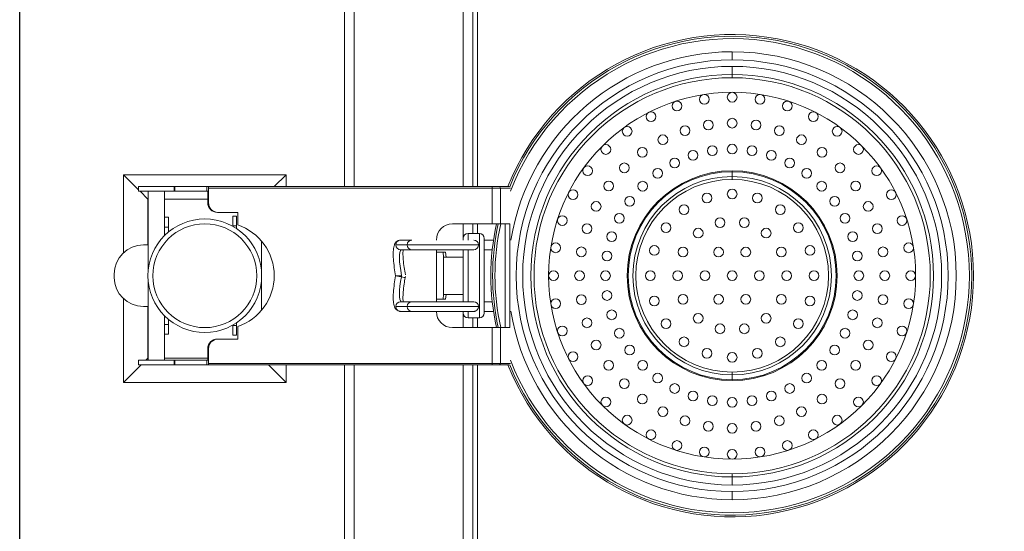
# Model space of a CAD drawing. Units: inches. Extents: x -1 to 601, y -777 to 1.
# Drawn here: x 0 to 303, y -431 to -273 of the extents above; entities that cross this region are included whole.
import ezdxf

# ---------------------------------------------------------------- set-up
doc = ezdxf.new("R2010")
doc.units = ezdxf.units.IN
doc.header["$MEASUREMENT"] = 0
doc.layers.add('200-EquipBorder-2d', color=9, linetype='Continuous')
doc.layers.add('200-EquipInternal-2d', color=252, linetype='Continuous')

# ---------------------------------------------------------------- blocks, each defined once
blk = doc.blocks.new('A$C56391F47')
at = {"layer": '200-EquipInternal-2d', "linetype": 'Continuous', "lineweight": 0}
for p, q in [((-200, -222), (-200, -324.5)), ((-200, -222), (-200, -324.5)), ((-197, -324.5), (-197, -222)), ((-163.5, -222), (-163.5, -324.5)), ((-160.5, -324.5), (-160.5, -222)), ((-159, -222), (-159, -324.5)), ((-80.63, -283), (-80.63, -285.5)), ((-80.63, -287.5), (-80.63, -290)), ((-80.63, -290), (-80.63, -291)), ((-218, -320.89), (-268, -320.89)), ((-263.4, -325.49), (-268, -320.89)), ((-268, -344.88), (-268, -320.89)), ((-218, -320.89), (-268, -320.89)), ((-263.4, -325.49), (-268, -320.89)), ((-268, -344.88), (-268, -320.89)), ((-218, -320.89), (-221.61, -324.5)), ((-218, -320.89), (-221.61, -324.5)), ((-218, -324.5), (-218, -320.89)), ((-218, -324.5), (-218, -320.89)), ((-80.63, -319.67), (-80.63, -319.97)), ((-80.63, -321.43), (-80.63, -319.97)), ((-80.63, -321.43), (-80.63, -322.33)), ((-263.4, -324.5), (-252.4, -324.5)), ((-263.4, -324.5), (-263.4, -326)), ((-263.4, -326), (-252.4, -326)), ((-260.5, -328.39), (-262.89, -326)), ((-260.5, -328.39), (-262.89, -326)), ((-260.4, -326), (-260.4, -350.13)), ((-255.4, -326), (-255.4, -334)), ((-252.19, -324.5), (-252.4, -324.5)), ((-252.4, -324.5), (-252.4, -326)), ((-252.19, -326), (-252.4, -326)), ((-242.34, -324.5), (-252.19, -324.5)), ((-252.19, -324.5), (-252.19, -326)), ((-242.34, -326), (-252.19, -326)), ((-241.94, -324.5), (-242.34, -324.5)), ((-242.34, -324.5), (-242.34, -326)), ((-242.1, -326), (-242.34, -326)), ((-242.1, -326), (-242.1, -329.5)), ((-242.1, -326), (-241.86, -326)), ((-241.94, -324.5), (-154.6, -324.5)), ((-154.52, -325), (-241.86, -325)), ((-241.86, -325), (-241.86, -326)), ((-241.86, -326), (-241.86, -329.5)), ((-152.5, -324.5), (-154.6, -324.5)), ((-154.52, -325), (-152, -325)), ((-154.52, -325), (-154.52, -336)), ((-152.5, -324.5), (-149.34, -324.5)), ((-148.88, -325), (-152, -325)), ((-152, -325), (-152, -336)), ((-260.4, -328.39), (-260.5, -328.39)), ((-260.5, -342.5), (-260.5, -328.39)), ((-260.4, -328.39), (-260.5, -328.39)), ((-260.5, -342.5), (-260.5, -328.39)), ((-242.1, -328.39), (-255.4, -328.39)), ((-242.1, -328.39), (-255.4, -328.39)), ((-242.1, -329.5), (-241.86, -329.5)), ((-238.9, -332.5), (-239.14, -332.5)), ((-232.87, -332.5), (-238.9, -332.5)), ((-232.87, -336.36), (-232.87, -332.5)), ((-255.4, -334), (-254.2, -334)), ((-255.4, -334), (-255.4, -337)), ((-254.2, -337), (-254.2, -334)), ((-234.4, -333.65), (-234.4, -336.65)), ((-234.4, -333.65), (-233.2, -333.65)), ((-233.2, -336.65), (-233.2, -333.65)), ((-166.76, -336), (-154.52, -336)), ((-163.5, -336), (-163.5, -341)), ((-160.5, -339), (-160.5, -336)), ((-159, -336), (-159, -339)), ((-152, -336), (-154.52, -336)), ((-152, -336), (-149.05, -336)), ((-150.55, -368), (-150.55, -336)), ((-149.05, -368), (-149.05, -336)), ((-254.2, -337), (-255.4, -337)), ((-255.4, -339.65), (-255.4, -337)), ((-254.2, -337), (-254.2, -338.55)), ((-233.2, -336.65), (-234.4, -336.65)), ((-234.4, -336.76), (-234.4, -336.65)), ((-233.2, -337.5), (-233.2, -336.65)), ((-158.46, -339), (-161.96, -339)), ((-161.96, -341), (-161.96, -339)), ((-158.46, -339), (-158.46, -365)), ((-260.4, -342.5), (-261.9, -342.5)), ((-225.5, -362.62), (-225.5, -341.38)), ((-225.5, -362.62), (-225.5, -341.38)), ((-180.71, -342.5), (-184.18, -342.5)), ((-182.71, -341), (-179.21, -341)), ((-163.46, -340.5), (-163.46, -341)), ((-156.96, -363.5), (-156.96, -340.5)), ((-156.96, -341), (-154.11, -341)), ((-182.71, -344), (-179.21, -344)), ((-171.7, -344), (-171.7, -360)), ((-171.7, -344.75), (-169.66, -344.75)), ((-169.53, -346.25), (-169.66, -344.75)), ((-169.66, -344.75), (-168.86, -344.75)), ((-168.86, -344.75), (-168.72, -346.25)), ((-163.5, -344), (-163.5, -346.25)), ((-163.46, -344), (-163.46, -360)), ((-161.96, -360), (-161.96, -344)), ((-156.96, -344), (-154.5, -344)), ((-169.53, -346.25), (-169.5, -346.25)), ((-163.46, -346.25), (-169.5, -346.25)), ((-169.5, -346.25), (-169.5, -357.75)), ((-270.9, -351.5), (-270.9, -352.5)), ((-260.4, -353.87), (-260.4, -378)), ((-268, -384.89), (-268, -359.12)), ((-268, -384.89), (-268, -359.12)), ((-179.21, -360), (-182.71, -360)), ((-171.7, -359.25), (-169.66, -359.25)), ((-169.66, -359.25), (-169.53, -357.75)), ((-168.86, -359.25), (-169.66, -359.25)), ((-169.53, -357.75), (-169.5, -357.75)), ((-163.46, -357.75), (-169.5, -357.75)), ((-168.72, -357.75), (-168.86, -359.25)), ((-163.5, -357.75), (-163.5, -360)), ((-156.96, -360), (-154.5, -360)), ((-261.9, -361.5), (-260.4, -361.5)), ((-260.5, -377.39), (-260.5, -361.5)), ((-260.5, -377.39), (-260.5, -361.5)), ((-180.71, -361.5), (-184.18, -361.5)), ((-179.21, -363), (-182.71, -363)), ((-163.5, -363), (-163.5, -368)), ((-163.46, -363), (-163.46, -363.5)), ((-161.96, -365), (-161.96, -363)), ((-156.96, -363), (-154.11, -363)), ((-255.4, -367), (-255.4, -364.35)), ((-254.2, -365.45), (-254.2, -367)), ((-233.2, -366.5), (-233.2, -367.35)), ((-158.46, -365), (-161.96, -365)), ((-160.5, -368), (-160.5, -365)), ((-159, -365), (-159, -368)), ((-255.4, -367), (-254.2, -367)), ((-255.4, -367), (-255.4, -370)), ((-254.2, -370), (-254.2, -367)), ((-234.4, -367.24), (-234.4, -367.35)), ((-234.4, -367.35), (-234.4, -370.35)), ((-234.4, -367.35), (-233.2, -367.35)), ((-233.2, -370.35), (-233.2, -367.35)), ((-232.87, -371.5), (-232.87, -367.64)), ((-166.76, -368), (-154.52, -368)), ((-152, -368), (-154.52, -368)), ((-154.52, -368), (-154.52, -379)), ((-149.05, -368), (-152, -368)), ((-152, -368), (-152, -379)), ((-255.4, -370), (-255.4, -378)), ((-254.2, -370), (-255.4, -370)), ((-239.14, -371.5), (-238.9, -371.5)), ((-238.9, -371.5), (-232.87, -371.5)), ((-233.2, -370.35), (-234.4, -370.35)), ((-241.86, -374.5), (-242.1, -374.5)), ((-242.1, -374.5), (-242.1, -378)), ((-241.86, -374.5), (-241.86, -378)), ((-263.4, -378), (-252.4, -378)), ((-263.4, -378), (-263.4, -379.5)), ((-261.11, -378), (-260.5, -377.39)), ((-261.11, -378), (-260.5, -377.39)), ((-260.5, -377.39), (-260.4, -377.39)), ((-260.5, -377.39), (-260.4, -377.39)), ((-255.4, -377.39), (-242.1, -377.39)), ((-255.4, -377.39), (-242.1, -377.39)), ((-252.19, -378), (-252.4, -378)), ((-252.4, -378), (-252.4, -379.5)), ((-242.34, -378), (-252.19, -378)), ((-252.19, -378), (-252.19, -379.5)), ((-242.1, -378), (-242.34, -378)), ((-242.34, -378), (-242.34, -379.5)), ((-242.1, -378), (-241.86, -378)), ((-241.86, -378), (-241.86, -379)), ((-268, -384.89), (-262.61, -379.5)), ((-268, -384.89), (-262.61, -379.5)), ((-263.4, -379.5), (-252.4, -379.5)), ((-252.19, -379.5), (-252.4, -379.5)), ((-242.34, -379.5), (-252.19, -379.5)), ((-241.94, -379.5), (-242.34, -379.5)), ((-154.6, -379.5), (-241.94, -379.5)), ((-241.86, -379), (-154.52, -379)), ((-223.39, -379.5), (-218, -384.89)), ((-223.39, -379.5), (-218, -384.89)), ((-218, -384.89), (-218, -379.5)), ((-218, -384.89), (-218, -379.5)), ((-200, -379.5), (-200, -482)), ((-200, -379.5), (-200, -482)), ((-197, -482), (-197, -379.5)), ((-163.5, -379.5), (-163.5, -482)), ((-160.5, -482), (-160.5, -379.5)), ((-159, -379.5), (-159, -482)), ((-154.6, -379.5), (-152.5, -379.5)), ((-152, -379), (-154.52, -379)), ((-149.34, -379.5), (-152.5, -379.5)), ((-152, -379), (-148.88, -379)), ((-80.63, -382.57), (-80.63, -381.67)), ((-268, -384.89), (-218, -384.89)), ((-268, -384.89), (-218, -384.89)), ((-80.63, -382.57), (-80.63, -384.03)), ((-80.63, -384.33), (-80.63, -384.03)), ((-80.63, -414), (-80.63, -413)), ((-80.63, -416.5), (-80.63, -414)), ((-80.63, -421), (-80.63, -418.5))]:
    blk.add_line(p, q, dxfattribs=at)
for radius in [17.5, 16]:
    blk.add_circle((-243, -352), radius, dxfattribs=at)
for centre, radius, start, end in [((-80.63, -352), 74.3, 0, 158.277), ((-80.63, -352), 73.76, 0, 158.1794), ((-80.63, -352), 73.04, 0, 159.143), ((-80.63, -352), 69, 90, 170.8752), ((-80.63, -352), 69, 270, 90), ((-80.63, -352), 66.5, 90, 270), ((-80.63, -352), 64.5, 90, 270), ((-80.63, -352), 66.5, 270, 90), ((-80.63, -352), 64.5, 270, 90), ((-80.63, -352), 62, 90, 270), ((-80.63, -352), 61, 90, 270), ((-80.63, -352), 62, 270, 90), ((-80.63, -352), 61, 270, 90), ((-80.63, -352), 56.5, 90, 270), ((-89.23, -297.68), 1.5, 90, 270), ((-89.23, -297.68), 1.5, 270, 90), ((-80.63, -297), 1.5, 90, 270), ((-80.63, -352), 56.5, 270, 90), ((-80.63, -297), 1.5, 270, 90), ((-72.03, -297.68), 1.5, 90, 270), ((-72.03, -297.68), 1.5, 270, 90), ((-97.63, -299.69), 1.5, 90, 270), ((-97.63, -299.69), 1.5, 270, 90), ((-63.63, -299.69), 1.5, 90, 270), ((-63.63, -299.69), 1.5, 270, 90), ((-105.6, -302.99), 1.5, 90, 270), ((-105.6, -302.99), 1.5, 270, 90), ((-55.66, -302.99), 1.5, 90, 270), ((-55.66, -302.99), 1.5, 270, 90), ((-112.96, -307.5), 1.5, 90, 270), ((-112.96, -307.5), 1.5, 270, 90), ((-95.15, -307.3), 1.5, 90, 270), ((-95.15, -307.3), 1.5, 270, 90), ((-87.98, -305.58), 1.5, 90, 270), ((-87.98, -305.58), 1.5, 270, 90), ((-80.63, -305), 1.5, 90, 270), ((-80.63, -305), 1.5, 270, 90), ((-73.28, -305.58), 1.5, 90, 270), ((-73.28, -305.58), 1.5, 270, 90), ((-66.11, -307.3), 1.5, 90, 270), ((-66.11, -307.3), 1.5, 270, 90), ((-48.3, -307.5), 1.5, 90, 270), ((-48.3, -307.5), 1.5, 270, 90), ((-101.97, -310.12), 1.5, 90, 270), ((-101.97, -310.12), 1.5, 270, 90), ((-59.29, -310.12), 1.5, 90, 270), ((-59.29, -310.12), 1.5, 270, 90), ((-119.52, -313.11), 1.5, 90, 270), ((-119.52, -313.11), 1.5, 270, 90), ((-86.73, -313.48), 1.5, 90, 270), ((-86.73, -313.48), 1.5, 270, 90), ((-80.63, -313), 1.5, 90, 270), ((-80.63, -313), 1.5, 270, 90), ((-74.53, -313.48), 1.5, 90, 270), ((-74.53, -313.48), 1.5, 270, 90), ((-41.74, -313.11), 1.5, 90, 270), ((-41.74, -313.11), 1.5, 270, 90), ((-108.26, -313.98), 1.5, 90, 270), ((-108.26, -313.98), 1.5, 270, 90), ((-92.68, -314.91), 1.5, 90, 270), ((-92.68, -314.91), 1.5, 270, 90), ((-68.58, -314.91), 1.5, 90, 270), ((-68.58, -314.91), 1.5, 270, 90), ((-53, -313.98), 1.5, 90, 270), ((-53, -313.98), 1.5, 270, 90), ((-125.13, -319.67), 1.5, 90, 270), ((-125.13, -319.67), 1.5, 270, 90), ((-113.86, -318.77), 1.5, 90, 270), ((-113.86, -318.77), 1.5, 270, 90), ((-98.33, -317.25), 1.5, 90, 270), ((-98.33, -317.25), 1.5, 270, 90), ((-62.92, -317.25), 1.5, 90, 270), ((-62.92, -317.25), 1.5, 270, 90), ((-47.4, -318.77), 1.5, 90, 270), ((-47.4, -318.77), 1.5, 270, 90), ((-36.13, -319.67), 1.5, 90, 270), ((-36.13, -319.67), 1.5, 270, 90), ((-80.63, -352), 32.33, 90, 270), ((-80.63, -352), 32.03, 90, 270), ((-103.55, -320.45), 1.5, 90, 270), ((-103.55, -320.45), 1.5, 270, 90), ((-80.63, -352), 32.33, 270, 90), ((-80.63, -352), 32.03, 270, 90), ((-57.71, -320.45), 1.5, 90, 270), ((-57.71, -320.45), 1.5, 270, 90), ((-118.65, -324.37), 1.5, 90, 270), ((-118.65, -324.37), 1.5, 270, 90), ((-80.63, -352), 30.57, 90, 270), ((-80.63, -352), 29.67, 90, 270), ((-108.21, -324.42), 1.5, 90, 270), ((-108.21, -324.42), 1.5, 270, 90), ((-80.63, -352), 30.57, 270, 90), ((-80.63, -352), 29.67, 270, 90), ((-53.05, -324.42), 1.5, 90, 270), ((-53.05, -324.42), 1.5, 270, 90), ((-42.61, -324.37), 1.5, 90, 270), ((-42.61, -324.37), 1.5, 270, 90), ((-129.63, -327.03), 1.5, 90, 270), ((-129.63, -327.03), 1.5, 270, 90), ((-88.41, -328.06), 1.5, 90, 270), ((-88.41, -328.06), 1.5, 270, 90), ((-80.63, -326.83), 1.5, 90, 270), ((-80.63, -326.83), 1.5, 270, 90), ((-72.85, -328.06), 1.5, 90, 270), ((-72.85, -328.06), 1.5, 270, 90), ((-31.62, -327.03), 1.5, 90, 270), ((-31.62, -327.03), 1.5, 270, 90), ((-122.51, -330.66), 1.5, 90, 270), ((-122.51, -330.66), 1.5, 270, 90), ((-112.18, -329.08), 1.5, 90, 270), ((-112.18, -329.08), 1.5, 270, 90), ((-95.43, -331.63), 1.5, 90, 270), ((-95.43, -331.63), 1.5, 270, 90), ((-65.83, -331.63), 1.5, 90, 270), ((-65.83, -331.63), 1.5, 270, 90), ((-49.08, -329.08), 1.5, 90, 270), ((-49.08, -329.08), 1.5, 270, 90), ((-38.75, -330.66), 1.5, 90, 270), ((-38.75, -330.66), 1.5, 270, 90), ((-115.38, -334.29), 1.5, 90, 270), ((-115.38, -334.29), 1.5, 270, 90), ((-45.88, -334.29), 1.5, 90, 270), ((-45.88, -334.29), 1.5, 270, 90), ((-238.12, -352), 16.5, 288.553, 71.447), ((-80.63, -352), 74.3, 167.5644, 192.4356), ((-80.63, -352), 73.76, 167.4726, 192.5274), ((-80.63, -352), 73.04, 167.3461, 192.6539), ((-132.94, -335), 1.5, 90, 270), ((-132.94, -335), 1.5, 270, 90), ((-125.33, -337.48), 1.5, 90, 270), ((-125.33, -337.48), 1.5, 270, 90), ((-100.99, -337.2), 1.5, 90, 270), ((-100.99, -337.2), 1.5, 270, 90), ((-84.36, -335.64), 1.5, 90, 270), ((-84.36, -335.64), 1.5, 270, 90), ((-76.89, -335.64), 1.5, 90, 270), ((-76.89, -335.64), 1.5, 270, 90), ((-60.26, -337.2), 1.5, 90, 270), ((-60.26, -337.2), 1.5, 270, 90), ((-35.93, -337.48), 1.5, 90, 270), ((-35.93, -337.48), 1.5, 270, 90), ((-28.32, -335), 1.5, 90, 270), ((-28.32, -335), 1.5, 270, 90), ((-161.96, -340.5), 1.5, 90, 180), ((-158.46, -340.5), 1.5, 360, 90), ((-117.72, -339.95), 1.5, 90, 270), ((-117.72, -339.95), 1.5, 270, 90), ((-91.09, -338.88), 1.5, 90, 270), ((-91.09, -338.88), 1.5, 270, 90), ((-70.17, -338.88), 1.5, 90, 270), ((-70.17, -338.88), 1.5, 270, 90), ((-43.54, -339.95), 1.5, 90, 270), ((-43.54, -339.95), 1.5, 270, 90), ((-261.9, -351.5), 9, 90, 180), ((-179.21, -342.5), 1.5, 90, 180), ((-179.21, -342.5), 1.5, 180, 270), ((-160.21, -342.5), 1.5, 0, 90), ((-160.21, -342.5), 1.5, 270, 0), ((-134.95, -343.4), 1.5, 90, 270), ((-134.95, -343.4), 1.5, 270, 90), ((-26.31, -343.4), 1.5, 90, 270), ((-26.31, -343.4), 1.5, 270, 90), ((-127.05, -344.65), 1.5, 90, 270), ((-127.05, -344.65), 1.5, 270, 90), ((-119.15, -345.9), 1.5, 90, 270), ((-119.15, -345.9), 1.5, 270, 90), ((-104.57, -344.22), 1.5, 90, 270), ((-104.57, -344.22), 1.5, 270, 90), ((-95.75, -344.72), 1.5, 90, 270), ((-95.75, -344.72), 1.5, 270, 90), ((-84.82, -344.73), 1.5, 90, 270), ((-84.82, -344.73), 1.5, 270, 90), ((-76.43, -344.73), 1.5, 90, 270), ((-76.43, -344.73), 1.5, 270, 90), ((-65.51, -344.72), 1.5, 90, 270), ((-65.51, -344.72), 1.5, 270, 90), ((-56.69, -344.22), 1.5, 90, 270), ((-56.69, -344.22), 1.5, 270, 90), ((-42.11, -345.9), 1.5, 90, 270), ((-42.11, -345.9), 1.5, 270, 90), ((-34.21, -344.65), 1.5, 90, 270), ((-34.21, -344.65), 1.5, 270, 90), ((-135.63, -352), 1.5, 90, 270), ((-135.63, -352), 1.5, 270, 90), ((-127.63, -352), 1.5, 90, 270), ((-127.63, -352), 1.5, 270, 90), ((-119.63, -352), 1.5, 90, 270), ((-119.63, -352), 1.5, 270, 90), ((-105.8, -352), 1.5, 90, 270), ((-105.8, -352), 1.5, 270, 90), ((-97.41, -352), 1.5, 90, 270), ((-97.41, -352), 1.5, 270, 90), ((-89.02, -352), 1.5, 90, 270), ((-89.02, -352), 1.5, 270, 90), ((-80.63, -352), 1.5, 90, 270), ((-80.63, -352), 1.5, 270, 90), ((-72.24, -352), 1.5, 90, 270), ((-72.24, -352), 1.5, 270, 90), ((-63.85, -352), 1.5, 90, 270), ((-63.85, -352), 1.5, 270, 90), ((-55.46, -352), 1.5, 90, 270), ((-55.46, -352), 1.5, 270, 90), ((-41.63, -352), 1.5, 90, 270), ((-41.63, -352), 1.5, 270, 90), ((-33.63, -352), 1.5, 90, 270), ((-33.63, -352), 1.5, 270, 90), ((-25.63, -352), 1.5, 90, 270), ((-25.63, -352), 1.5, 270, 90), ((-261.9, -352.5), 9, 180, 270), ((-80.63, -352), 74.3, 201.723, 0), ((-80.63, -352), 73.76, 201.8206, 0), ((-80.63, -352), 73.04, 200.857, 0), ((-119.15, -358.1), 1.5, 90, 270), ((-119.15, -358.1), 1.5, 270, 90), ((-42.11, -358.1), 1.5, 90, 270), ((-42.11, -358.1), 1.5, 270, 90), ((-179.21, -361.5), 1.5, 90, 180), ((-160.21, -361.5), 1.5, 360, 90), ((-134.95, -360.6), 1.5, 90, 270), ((-134.95, -360.6), 1.5, 270, 90), ((-127.05, -359.35), 1.5, 90, 270), ((-127.05, -359.35), 1.5, 270, 90), ((-104.57, -359.78), 1.5, 90, 270), ((-104.57, -359.78), 1.5, 270, 90), ((-95.75, -359.28), 1.5, 90, 270), ((-95.75, -359.28), 1.5, 270, 90), ((-84.82, -359.27), 1.5, 90, 270), ((-84.82, -359.27), 1.5, 270, 90), ((-76.43, -359.27), 1.5, 90, 270), ((-76.43, -359.27), 1.5, 270, 90), ((-65.51, -359.28), 1.5, 90, 270), ((-65.51, -359.28), 1.5, 270, 90), ((-56.69, -359.78), 1.5, 90, 270), ((-56.69, -359.78), 1.5, 270, 90), ((-34.21, -359.35), 1.5, 90, 270), ((-34.21, -359.35), 1.5, 270, 90), ((-26.31, -360.6), 1.5, 90, 270), ((-26.31, -360.6), 1.5, 270, 90), ((-179.21, -361.5), 1.5, 180, 270), ((-161.96, -363.5), 1.5, 180, 270), ((-160.21, -361.5), 1.5, 270, 0), ((-158.46, -363.5), 1.5, 270, 0), ((-80.63, -352), 69, 189.1248, 270), ((-117.72, -364.05), 1.5, 90, 270), ((-117.72, -364.05), 1.5, 270, 90), ((-91.09, -365.12), 1.5, 90, 270), ((-91.09, -365.12), 1.5, 270, 90), ((-70.17, -365.12), 1.5, 90, 270), ((-70.17, -365.12), 1.5, 270, 90), ((-43.54, -364.05), 1.5, 90, 270), ((-43.54, -364.05), 1.5, 270, 90), ((-125.33, -366.52), 1.5, 90, 270), ((-125.33, -366.52), 1.5, 270, 90), ((-100.99, -366.8), 1.5, 90, 270), ((-100.99, -366.8), 1.5, 270, 90), ((-60.26, -366.8), 1.5, 90, 270), ((-60.26, -366.8), 1.5, 270, 90), ((-35.93, -366.52), 1.5, 90, 270), ((-35.93, -366.52), 1.5, 270, 90), ((-132.94, -369), 1.5, 90, 270), ((-132.94, -369), 1.5, 270, 90), ((-115.38, -369.71), 1.5, 90, 270), ((-115.38, -369.71), 1.5, 270, 90), ((-84.36, -368.36), 1.5, 90, 270), ((-84.36, -368.36), 1.5, 270, 90), ((-76.89, -368.36), 1.5, 90, 270), ((-76.89, -368.36), 1.5, 270, 90), ((-45.88, -369.71), 1.5, 90, 270), ((-45.88, -369.71), 1.5, 270, 90), ((-28.32, -369), 1.5, 90, 270), ((-28.32, -369), 1.5, 270, 90), ((-122.51, -373.34), 1.5, 90, 270), ((-122.51, -373.34), 1.5, 270, 90), ((-95.43, -372.37), 1.5, 90, 270), ((-95.43, -372.37), 1.5, 270, 90), ((-65.83, -372.37), 1.5, 90, 270), ((-65.83, -372.37), 1.5, 270, 90), ((-38.75, -373.34), 1.5, 90, 270), ((-38.75, -373.34), 1.5, 270, 90), ((-129.63, -376.97), 1.5, 90, 270), ((-129.63, -376.97), 1.5, 270, 90), ((-112.18, -374.92), 1.5, 90, 270), ((-112.18, -374.92), 1.5, 270, 90), ((-88.41, -375.94), 1.5, 90, 270), ((-88.41, -375.94), 1.5, 270, 90), ((-80.63, -377.17), 1.5, 90, 270), ((-80.63, -377.17), 1.5, 270, 90), ((-72.85, -375.94), 1.5, 90, 270), ((-72.85, -375.94), 1.5, 270, 90), ((-49.08, -374.92), 1.5, 90, 270), ((-49.08, -374.92), 1.5, 270, 90), ((-31.62, -376.97), 1.5, 90, 270), ((-31.62, -376.97), 1.5, 270, 90), ((-118.65, -379.63), 1.5, 90, 270), ((-118.65, -379.63), 1.5, 270, 90), ((-108.21, -379.58), 1.5, 90, 270), ((-108.21, -379.58), 1.5, 270, 90), ((-53.05, -379.58), 1.5, 90, 270), ((-53.05, -379.58), 1.5, 270, 90), ((-42.61, -379.63), 1.5, 90, 270), ((-42.61, -379.63), 1.5, 270, 90), ((-125.13, -384.33), 1.5, 90, 270), ((-125.13, -384.33), 1.5, 270, 90), ((-113.86, -385.23), 1.5, 90, 270), ((-113.86, -385.23), 1.5, 270, 90), ((-103.55, -383.55), 1.5, 90, 270), ((-103.55, -383.55), 1.5, 270, 90), ((-57.71, -383.55), 1.5, 90, 270), ((-57.71, -383.55), 1.5, 270, 90), ((-47.4, -385.23), 1.5, 90, 270), ((-47.4, -385.23), 1.5, 270, 90), ((-36.13, -384.33), 1.5, 90, 270), ((-36.13, -384.33), 1.5, 270, 90), ((-98.33, -386.75), 1.5, 90, 270), ((-98.33, -386.75), 1.5, 270, 90), ((-92.68, -389.09), 1.5, 90, 270), ((-92.68, -389.09), 1.5, 270, 90), ((-68.58, -389.09), 1.5, 90, 270), ((-68.58, -389.09), 1.5, 270, 90), ((-62.92, -386.75), 1.5, 90, 270), ((-62.92, -386.75), 1.5, 270, 90), ((-119.52, -390.89), 1.5, 90, 270), ((-119.52, -390.89), 1.5, 270, 90), ((-108.26, -390.02), 1.5, 90, 270), ((-108.26, -390.02), 1.5, 270, 90), ((-86.73, -390.52), 1.5, 90, 270), ((-86.73, -390.52), 1.5, 270, 90), ((-80.63, -391), 1.5, 90, 270), ((-80.63, -391), 1.5, 270, 90), ((-74.53, -390.52), 1.5, 90, 270), ((-74.53, -390.52), 1.5, 270, 90), ((-53, -390.02), 1.5, 90, 270), ((-53, -390.02), 1.5, 270, 90), ((-41.74, -390.89), 1.5, 90, 270), ((-41.74, -390.89), 1.5, 270, 90), ((-101.97, -393.88), 1.5, 90, 270), ((-101.97, -393.88), 1.5, 270, 90), ((-59.29, -393.88), 1.5, 90, 270), ((-59.29, -393.88), 1.5, 270, 90), ((-112.96, -396.5), 1.5, 90, 270), ((-112.96, -396.5), 1.5, 270, 90), ((-95.15, -396.7), 1.5, 90, 270), ((-95.15, -396.7), 1.5, 270, 90), ((-87.98, -398.42), 1.5, 90, 270), ((-87.98, -398.42), 1.5, 270, 90), ((-73.28, -398.42), 1.5, 90, 270), ((-73.28, -398.42), 1.5, 270, 90), ((-66.11, -396.7), 1.5, 90, 270), ((-66.11, -396.7), 1.5, 270, 90), ((-48.3, -396.5), 1.5, 90, 270), ((-48.3, -396.5), 1.5, 270, 90), ((-105.6, -401.01), 1.5, 90, 270), ((-105.6, -401.01), 1.5, 270, 90), ((-80.63, -399), 1.5, 90, 270), ((-80.63, -399), 1.5, 270, 90), ((-55.66, -401.01), 1.5, 90, 270), ((-55.66, -401.01), 1.5, 270, 90), ((-97.63, -404.31), 1.5, 90, 270), ((-97.63, -404.31), 1.5, 270, 90), ((-63.63, -404.31), 1.5, 90, 270), ((-63.63, -404.31), 1.5, 270, 90), ((-89.23, -406.32), 1.5, 90, 270), ((-89.23, -406.32), 1.5, 270, 90), ((-80.63, -407), 1.5, 90, 270), ((-80.63, -407), 1.5, 270, 90), ((-72.03, -406.32), 1.5, 90, 270), ((-72.03, -406.32), 1.5, 270, 90)]:
    blk.add_arc(centre, radius, start, end, dxfattribs=at)
for centre, major_axis, ratio, start_param, end_param in [((-241.94, -325), (0, 0.5), 0.158419, -1.570796, 0), ((-238.9, -329.5), (0, -3), 0.987371, -1.570796, 0), ((-182.71, -342.5), (0, 1.5), 0.980581, 0.193658, 1.570796), ((-182.71, -342.5), (0, -1.5), 0.980581, -1.570796, 0), ((-180.95, -351.65), (-2.12, 10.61), 0.19245, -0.038471, 0), ((-182.71, -342.5), (0, 1.5), 0.980581, 0, 0.193658), ((-180.95, -351.65), (-1.53, 7.67), 0.19245, 0.047028, 1.570796), ((-182.78, -352.35), (-1.47, 0.28), 0.037743, -1.764594, 0), ((-182.71, -352), (1.47, -0.29), 0, -1.570796, -1.377138), ((-182.78, -352.35), (1.47, -0.28), 0.037743, 0, 1.376998), ((-166.76, -363), (0, -5), 0.987371, -1.570796, 0), ((-238.9, -374.5), (0, 3), 0.987371, 0, 1.570796), ((-241.94, -379), (0, 0.5), 0.158419, -3.141593, -1.570796), ((-154.6, -379), (0, -0.5), 0.15842, 0, 1.570796), ((-152.5, -379), (0, -0.5), 0.998733, 0, 1.570796)]:
    blk.add_ellipse(centre, major_axis=major_axis, ratio=ratio, start_param=start_param, end_param=end_param, dxfattribs=at)
at = {"layer": '200-EquipInternal-2d', "linetype": 'Continuous', "lineweight": 0, "extrusion": (0, 0, -1)}
for centre, major_axis, ratio, start_param, end_param in [((-154.6, -325), (0, 0.5), 0.158423, 0, 1.570796), ((-152.5, -325), (0, 0.5), 0.998733, 0, 1.570796), ((-239.14, -329.5), (0, -3), 0.987371, 0, 1.570796), ((-166.76, -341), (0, 5), 0.987371, -1.570796, 0), ((-180.95, -352.35), (-1.53, -7.67), 0.19245, 0.047028, 1.532325), ((-182.71, -352), (1.47, 0.29), 0, -1.570796, -1.377138), ((-180.95, -352.35), (1.53, 7.67), 0.19245, -1.609267, -1.570796), ((-182.71, -361.5), (0, 1.5), 0.980581, -1.570796, 0), ((-182.71, -361.5), (0, -1.5), 0.980581, 0.193658, 1.570796), ((-180.95, -352.35), (-2.12, -10.61), 0.19245, -0.038471, 0), ((-182.71, -361.5), (0, -1.5), 0.980581, 0, 0.193658), ((-239.14, -374.5), (0, 3), 0.987371, -1.570796, 0)]:
    blk.add_ellipse(centre, major_axis=major_axis, ratio=ratio, start_param=start_param, end_param=end_param, dxfattribs=at)
at = {"layer": '200-EquipInternal-2d', "linetype": 'Continuous', "lineweight": 0}
for points, knots in [([(-183.08, -341.04), (-183.34, -341.09), (-183.59, -341.21), (-184.02, -341.51), (-184.19, -341.7), (-184.52, -342.18), (-184.63, -342.47), (-184.88, -343.32), (-184.94, -343.9), (-185.01, -345.26), (-184.99, -346.03), (-184.88, -347.7), (-184.78, -348.61), (-184.54, -350.35), (-184.4, -351.17), (-184.24, -352)], [0.038471, 0.038471, 0.038471, 0.038471, 0.123588, 0.123588, 0.223358, 0.223358, 0.391688, 0.391688, 0.699607, 0.699607, 1.007527, 1.007527, 1.315446, 1.315446, 1.578068, 1.578068, 1.578068, 1.578068]), ([(-182.71, -341), (-182.74, -341), (-182.76, -341), (-182.81, -341), (-182.83, -341), (-182.88, -341.01), (-182.91, -341.01), (-182.95, -341.02), (-182.98, -341.02), (-183.03, -341.03), (-183.05, -341.03), (-183.08, -341.04)], [0, 0, 0, 0, 0.00769421, 0.00769421, 0.01538841, 0.01538841, 0.02308262, 0.02308262, 0.03077682, 0.03077682, 0.03847103, 0.03847103, 0.03847103, 0.03847103]), ([(-158.71, -342.5), (-158.71, -342.5), (-158.78, -342.5), (-159.13, -342.5), (-159.8, -342.5), (-160.81, -342.5), (-162.12, -342.5), (-163.65, -342.5), (-165.49, -342.5), (-167.53, -342.5), (-169.71, -342.5), (-171.89, -342.5), (-173.94, -342.5), (-175.77, -342.5), (-177.3, -342.5), (-178.61, -342.5), (-179.62, -342.5), (-180.3, -342.5), (-180.64, -342.5), (-180.71, -342.5), (-180.71, -342.5)], [0, 0, 0, 0, 0.042469, 0.09045, 0.144616, 0.205035, 0.2581, 0.314773, 0.374687, 0.436921, 0.500347, 0.563773, 0.626007, 0.685921, 0.742594, 0.795659, 0.856078, 0.910244, 0.958225, 1, 1, 1, 1]), ([(-181.92, -344), (-181.92, -344), (-181.92, -344.01), (-181.96, -344.29), (-181.98, -344.67), (-182, -345.66), (-181.97, -346.3), (-181.86, -347.77), (-181.76, -348.6), (-181.52, -350.2), (-181.39, -350.96), (-181.24, -351.71)], [0.536856, 0.536856, 0.536856, 0.536856, 0.53949, 0.53949, 0.773178, 0.773178, 1.053623, 1.053623, 1.355043, 1.355043, 1.609267, 1.609267, 1.609267, 1.609267]), ([(-160.21, -344), (-160.23, -344), (-160.24, -344), (-160.3, -344), (-160.33, -344), (-160.53, -344), (-160.81, -344), (-161.58, -344), (-162.12, -344), (-163.36, -344), (-164.09, -344), (-165.67, -344), (-166.54, -344), (-168.33, -344), (-169.26, -344), (-171.09, -344), (-172.01, -344), (-173.75, -344), (-174.59, -344), (-176.07, -344), (-176.74, -344), (-177.85, -344), (-178.3, -344), (-178.94, -344), (-179.13, -344), (-179.21, -344), (-179.21, -344), (-179.21, -344)], [0, 0, 0, 0, 1.046137, 1.046137, 1.773908, 1.773908, 4.315138, 4.315138, 7.079906, 7.079906, 9.819261, 9.819261, 12.582252, 12.582252, 15.339648, 15.339648, 18.090557, 18.090557, 20.869351, 20.869351, 23.614054, 23.614054, 26.384094, 26.384094, 29.136886, 29.136886, 29.746036, 29.746036, 29.746036, 29.746036]), ([(-183.08, -362.96), (-183.34, -362.91), (-183.59, -362.79), (-184.02, -362.49), (-184.19, -362.3), (-184.52, -361.82), (-184.63, -361.53), (-184.88, -360.68), (-184.94, -360.1), (-185.01, -358.75), (-184.99, -357.99), (-184.88, -356.33), (-184.79, -355.43), (-184.55, -353.7), (-184.41, -352.89), (-184.25, -352.07)], [3.180064, 3.180064, 3.180064, 3.180064, 3.265181, 3.265181, 3.364951, 3.364951, 3.533281, 3.533281, 3.839746, 3.839746, 4.146211, 4.146211, 4.452676, 4.452676, 4.712389, 4.712389, 4.712389, 4.712389]), ([(-184.25, -352.07), (-184.25, -352.06), (-184.25, -352.06), (-184.25, -352.05), (-184.25, -352.05), (-184.25, -352.04), (-184.25, -352.03), (-184.25, -352.02), (-184.24, -352.02), (-184.24, -352.01), (-184.24, -352), (-184.24, -352)], [4.71238898, 4.71238898, 4.71238898, 4.71238898, 4.713843219, 4.713843219, 4.715297458, 4.715297458, 4.716751697, 4.716751697, 4.718205936, 4.718205936, 4.719660175, 4.719660175, 4.719660175, 4.719660175]), ([(-182.71, -352), (-182.71, -352), (-182.72, -352), (-182.88, -352), (-183.03, -352), (-183.33, -352), (-183.48, -352), (-183.76, -352), (-183.9, -352), (-184.11, -352), (-184.18, -352), (-184.23, -352), (-184.24, -352), (-184.24, -352)], [-0.0005549, -0.0005549, -0.0005549, -0.0005549, 0, 0, 0.0474064, 0.0474064, 0.0946175, 0.0946175, 0.1529194, 0.1529194, 0.2105408, 0.2105408, 0.2377956, 0.2377956, 0.2377956, 0.2377956]), ([(-181.92, -360), (-181.92, -360), (-181.92, -359.99), (-181.96, -359.71), (-181.98, -359.33), (-182, -358.34), (-181.97, -357.7), (-181.86, -356.23), (-181.76, -355.4), (-181.54, -353.91), (-181.43, -353.27), (-181.31, -352.64)], [3.678449, 3.678449, 3.678449, 3.678449, 3.681083, 3.681083, 3.914771, 3.914771, 4.195216, 4.195216, 4.496636, 4.496636, 4.712389, 4.712389, 4.712389, 4.712389]), ([(-181.31, -352.64), (-181.3, -352.61), (-181.3, -352.59), (-181.29, -352.54), (-181.29, -352.52), (-181.28, -352.48), (-181.27, -352.45), (-181.26, -352.41), (-181.26, -352.39), (-181.25, -352.34), (-181.25, -352.32), (-181.24, -352.29)], [4.71238898, 4.71238898, 4.71238898, 4.71238898, 4.72008319, 4.72008319, 4.72777739, 4.72777739, 4.7354716, 4.7354716, 4.7431658, 4.7431658, 4.75086001, 4.75086001, 4.75086001, 4.75086001]), ([(-179.21, -360), (-179.21, -360), (-179.21, -360), (-179.16, -360), (-178.98, -360), (-178.36, -360), (-177.93, -360), (-176.84, -360), (-176.19, -360), (-174.72, -360), (-173.89, -360), (-172.16, -360), (-171.25, -360), (-169.42, -360), (-168.48, -360), (-166.69, -360), (-165.81, -360), (-164.21, -360), (-163.48, -360), (-162.22, -360), (-161.67, -360), (-160.82, -360), (-160.49, -360), (-160.28, -360), (-160.25, -360), (-160.22, -360), (-160.22, -360), (-160.21, -360), (-160.21, -360), (-160.21, -360), (-160.21, -360), (-160.21, -360), (-160.21, -360), (-160.21, -360), (-160.21, -360), (-160.21, -360), (-160.21, -360), (-160.21, -360), (-160.21, -360), (-160.21, -360), (-160.21, -360), (-160.21, -360)], [0, 0, 0, 0, 0.451046, 0.451046, 3.2076, 3.2076, 5.977037, 5.977037, 8.721487, 8.721487, 11.502645, 11.502645, 14.249025, 14.249025, 17.00982, 17.00982, 19.770784, 19.770784, 22.515651, 22.515651, 25.251403, 25.251403, 28.181698, 28.181698, 29.222442, 29.222442, 29.56906, 29.56906, 29.684587, 29.684587, 29.723095, 29.723095, 29.735931, 29.735931, 29.74021, 29.74021, 29.741636, 29.741636, 29.742111, 29.742111, 29.742246, 29.742246, 29.742246, 29.742246]), ([(-182.71, -363), (-182.74, -363), (-182.76, -363), (-182.81, -363), (-182.83, -363), (-182.88, -362.99), (-182.91, -362.99), (-182.95, -362.98), (-182.98, -362.98), (-183.03, -362.97), (-183.05, -362.97), (-183.08, -362.96)], [3.14159265, 3.14159265, 3.14159265, 3.14159265, 3.14928686, 3.14928686, 3.15698106, 3.15698106, 3.16467527, 3.16467527, 3.17236948, 3.17236948, 3.18006368, 3.18006368, 3.18006368, 3.18006368]), ([(-158.71, -361.5), (-158.71, -361.5), (-158.78, -361.5), (-159.13, -361.5), (-159.8, -361.5), (-160.81, -361.5), (-162.12, -361.5), (-163.65, -361.5), (-165.49, -361.5), (-167.53, -361.5), (-169.71, -361.5), (-171.89, -361.5), (-173.94, -361.5), (-175.77, -361.5), (-177.3, -361.5), (-178.61, -361.5), (-179.62, -361.5), (-180.3, -361.5), (-180.64, -361.5), (-180.71, -361.5), (-180.71, -361.5)], [0, 0, 0, 0, 0.042469, 0.09045, 0.144616, 0.205035, 0.2581, 0.314773, 0.374687, 0.436921, 0.500347, 0.563773, 0.626007, 0.685921, 0.742594, 0.795659, 0.856078, 0.910244, 0.958225, 1, 1, 1, 1]), ([(-158.71, -361.5), (-158.71, -361.5), (-158.71, -361.5), (-158.71, -361.5), (-158.71, -361.5), (-158.71, -361.5), (-158.71, -361.5), (-158.71, -361.5), (-158.71, -361.5), (-158.71, -361.5), (-158.71, -361.5), (-158.71, -361.52), (-158.71, -361.53), (-158.72, -361.69), (-158.75, -361.86), (-158.85, -362.16), (-158.93, -362.3), (-159.13, -362.55), (-159.25, -362.66), (-159.52, -362.84), (-159.67, -362.91), (-159.91, -362.97), (-159.99, -362.99), (-160.11, -363), (-160.14, -363), (-160.18, -363), (-160.19, -363), (-160.2, -363), (-160.2, -363), (-160.21, -363), (-160.21, -363), (-160.21, -363), (-160.21, -363), (-160.21, -363), (-160.21, -363), (-160.21, -363), (-160.21, -363), (-160.21, -363), (-160.21, -363), (-160.21, -363), (-160.21, -363), (-160.21, -363), (-160.21, -363), (-160.21, -363), (-160.21, -363), (-160.21, -363), (-160.21, -363), (-160.21, -363), (-160.21, -363), (-160.21, -363), (-160.21, -363), (-160.21, -363), (-160.21, -363), (-160.21, -363), (-160.21, -363), (-160.21, -363), (-160.21, -363), (-160.21, -363), (-160.21, -363), (-160.21, -363), (-160.21, -363), (-160.22, -363), (-160.23, -363), (-160.3, -363), (-160.41, -363), (-160.82, -363), (-161.2, -363), (-162.19, -363), (-162.81, -363), (-164.2, -363), (-164.99, -363), (-166.67, -363), (-167.57, -363), (-169.4, -363), (-170.34, -363), (-172.16, -363), (-173.05, -363), (-174.7, -363), (-175.48, -363), (-176.83, -363), (-177.42, -363), (-178.36, -363), (-178.71, -363), (-179.03, -363), (-179.1, -363), (-179.19, -363), (-179.19, -363), (-179.21, -363)], [0.000004, 0.000004, 0.000004, 0.000004, 0.000014, 0.000014, 0.000032, 0.000032, 0.00008, 0.00008, 0.00034, 0.00034, 0.005869, 0.005869, 0.035361, 0.035361, 0.513316, 0.513316, 0.991278, 0.991278, 1.469021, 1.469021, 1.952885, 1.952885, 2.216343, 2.216343, 2.30386, 2.30386, 2.333022, 2.333022, 2.342742, 2.342742, 2.345982, 2.345982, 2.347062, 2.347062, 2.347422, 2.347422, 2.347542, 2.347542, 2.347582, 2.347582, 2.347602, 2.347602, 2.347644, 2.347644, 2.347684, 2.347684, 2.347771, 2.347771, 2.348034, 2.348034, 2.348823, 2.348823, 2.351189, 2.351189, 2.358288, 2.358288, 2.379586, 2.379586, 2.443478, 2.443478, 2.635161, 2.635161, 3.210463, 3.210463, 4.942824, 4.942824, 7.72476, 7.72476, 10.479342, 10.479342, 13.239952, 13.239952, 15.990021, 15.990021, 18.770098, 18.770098, 21.504646, 21.504646, 24.280263, 24.280263, 27.034005, 27.034005, 29.792936, 29.792936, 30.936693, 30.936693, 32.097694, 32.097694, 32.097694, 32.097694])]:
    blk.add_open_spline(points, degree=3, knots=knots, dxfattribs=at)
blk.add_open_spline([(-160.21, -360), (-160.21, -360), (-160.21, -360), (-160.21, -360)], degree=3, dxfattribs=at)

msp = doc.modelspace()

# ---------------------------------------------------------------- linework, layer by layer
at = {"layer": '200-EquipBorder-2d'}
msp.add_lwpolyline([(0, 0), (600, 0), (600, -750), (0, -750)], close=True, dxfattribs=at)

# ---------------------------------------------------------------- block references
msp.add_blockref('A$C56391F47', (300, 0))

doc.saveas('drawing.dxf')
